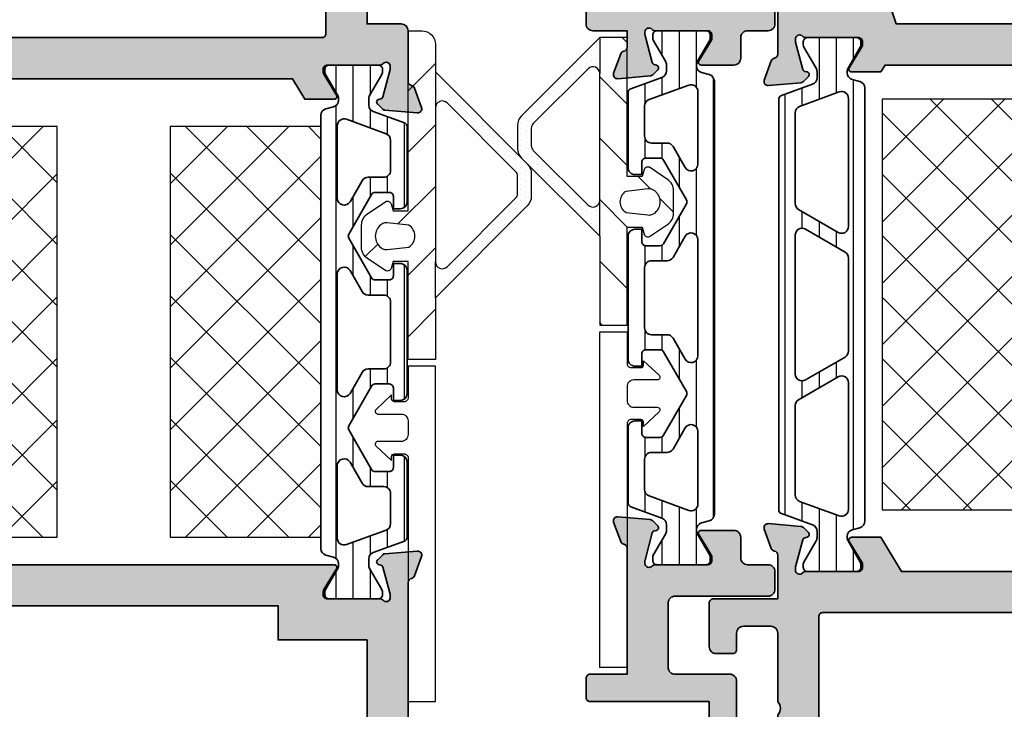
# Model space of a CAD drawing. Units: millimetres. Extents: x 0 to 1933, y 0 to 891.
# Drawn here: x 806 to 878, y 178 to 229 of the extents above; entities that cross this region are included whole.
import ezdxf

# ---------------------------------------------------------------- set-up
doc = ezdxf.new("R2010")
doc.units = ezdxf.units.MM
doc.header["$LTSCALE"] = 0.073313
doc.header["$MEASUREMENT"] = 0
doc.layers.get('0').update_dxf_attribs({"color": 255})
for name, color, linetype, lineweight in [('E-DIES', 255, 'Continuous', 35), ('E-GASKET', 42, 'Continuous', 30), ('E-ISOLATOR', 41, 'Continuous', 30), ('E-PL', 6, 'Continuous', 35)]:
    doc.layers.add(name, color=color, linetype=linetype, lineweight=lineweight)
for name, color, linetype in [('E-Shading', 252, 'Continuous'), ('HATCH', 253, 'Continuous'), ('PVC', 4, 'Continuous')]:
    doc.layers.add(name, color=color, linetype=linetype)
pattern_1 = [(135, (-1455.5806, 622.2976), (-2.245064, -2.245064), []), (225, (-1455.5806, 622.2976), (2.245064, -2.245064), [])]

# ---------------------------------------------------------------- blocks, each defined once
blk = doc.blocks.new('OW vent in')
at = {"layer": 'E-Shading'}
h = blk.add_hatch(color=256, dxfattribs=at)
h.paths.add_polyline_path([(-39, -56.953, 0.213422), (-38.9, -57.176, -0.6885), (-39.1, -57.7), (-39.261, -57.7, -0.065543), (-39.338, -57.69), (-41.32, -57.159, -0.267949), (-41.462, -57.017), (-41.507, -56.848, 0.57735), (-41.841, -56.759), (-42.205, -57.122, 0.176327), (-42.292, -57.308), (-42.499, -59.674, 0.548619), (-42.097, -59.982), (-40.687, -59.468, 0.263725), (-40.495, -59.243, -0.360518), (-40.199, -59), (-36.5, -59, 0.414213), (-36, -58.5), (-36, -56), (-24, -56, -0.403473), (-23, -56), (-11, -56), (-11, -58.7, 0.414214), (-10.7, -59), (-9.8, -59, 0.414213), (-9.5, -58.7), (-9.5, -48.5, -0.414214), (-9, -48), (-0.3, -48, 0.414214), (0, -47.7), (0, -0.3, 0.414214), (-0.3, 0), (-3.5, 0, 0.414214), (-4, -0.5), (-4, -1.7, 0.414214), (-3.7, -2), (-2.5, -2, -0.414214), (-2, -2.5), (-2, -4.5, -0.414214), (-2.5, -5), (-10.5, -5, -0.4), (-11.5, -5), (-19.5, -5, -0.414214), (-20, -4.5), (-20, -2.5, -0.414214), (-19.5, -2), (-18.3, -2, 0.414214), (-18, -1.7), (-18, -0.5, 0.414214), (-18.5, 0), (-23, 0, 0.414214), (-23.5, -0.5), (-23.5, -1.7, 0.414214), (-23.2, -2), (-22.5, -2, -0.414214), (-22, -2.5), (-22, -4.5, -0.414214), (-22.5, -5), (-40.2, -5, -0.359508), (-40.495, -4.757, 0.263725), (-40.687, -4.532), (-42.097, -4.018, 0.548619), (-42.499, -4.326), (-42.292, -6.692, 0.176327), (-42.205, -6.878), (-41.841, -7.241, 0.57735), (-41.507, -7.152), (-41.462, -6.983, -0.267949), (-41.32, -6.841), (-39.338, -6.31, -0.065543), (-39.261, -6.3), (-39.1, -6.3, -0.6885), (-38.9, -6.824, 0.213422), (-39, -7.047), (-39, -10.9, -0.414214), (-39.3, -11.2), (-39.521, -11.2, -0.137852), (-39.677, -11.156), (-41.196, -10.229, 0.585498), (-41.5, -10.4), (-41.5, -12.544), (-40, -13.444), (-40, -50.556), (-41.5, -51.456), (-41.5, -53.6, 0.585498), (-41.196, -53.771), (-39.677, -52.844, -0.137852), (-39.521, -52.8), (-39.3, -52.8, -0.414214), (-39, -53.1)])
h.paths.add_polyline_path([(-6.5, -34.5), (-6.5, -36.5, 0.414214), (-6, -37), (-3, -37), (-3, -44.7, -0.414214), (-3.3, -45), (-12.2, -45, 0.414214), (-12.5, -45.3), (-12.5, -52.7, -0.414214), (-12.8, -53), (-36.7, -53, -0.414214), (-37, -52.7), (-37, -8.3, -0.414214), (-36.7, -8), (-3.3, -8, -0.414214), (-3, -8.3), (-3, -17), (-6, -17, 0.414214), (-6.5, -17.5), (-6.5, -19.5, 0.414214), (-6, -20), (-3, -20), (-3, -34), (-6, -34, 0.414214)], flags=16)
at = {"layer": 'E-DIES'}
for points in [[(-38.9, -57.176, -0.213422), (-39, -56.953), (-39, -53.1, 0.414214), (-39.3, -52.8), (-39.521, -52.8, 0.137852), (-39.677, -52.844), (-41.196, -53.771, -0.585498), (-41.5, -53.6), (-41.5, -51.456), (-40, -50.556), (-40, -13.444), (-41.5, -12.544), (-41.5, -10.4, -0.585498), (-41.196, -10.229), (-39.677, -11.156, 0.137852), (-39.521, -11.2), (-39.3, -11.2, 0.414214), (-39, -10.9), (-39, -7.047, -0.213422), (-38.9, -6.824, 0.6885), (-39.1, -6.3), (-39.261, -6.3, 0.065543), (-39.338, -6.31), (-41.32, -6.841, 0.267949), (-41.462, -6.983), (-41.507, -7.152, -0.57735), (-41.841, -7.241), (-42.205, -6.878, -0.176327), (-42.292, -6.692), (-42.499, -4.326, -0.548619), (-42.097, -4.018), (-40.687, -4.532, -0.263725), (-40.495, -4.757, 0.359508), (-40.2, -5), (-22.5, -5, 0.414214), (-22, -4.5), (-22, -2.5, 0.414214), (-22.5, -2), (-23.2, -2, -0.414214), (-23.5, -1.7), (-23.5, -0.5, -0.414214), (-23, 0), (-18.5, 0, -0.414214), (-18, -0.5), (-18, -1.7, -0.414214), (-18.3, -2), (-19.5, -2, 0.414214), (-20, -2.5), (-20, -4.5, 0.414214), (-19.5, -5), (-11.5, -5, 0.4), (-10.5, -5), (-2.5, -5, 0.414214), (-2, -4.5), (-2, -2.5, 0.414214), (-2.5, -2), (-3.7, -2, -0.414214), (-4, -1.7), (-4, -0.5, -0.414214), (-3.5, 0), (-0.3, 0, -0.414214), (0, -0.3), (0, -47.7, -0.414214), (-0.3, -48), (-9, -48, 0.414214), (-9.5, -48.5), (-9.5, -58.7, -0.414213), (-9.8, -59), (-10.7, -59, -0.414214), (-11, -58.7), (-11, -56), (-23, -56, 0.403473), (-24, -56), (-36, -56), (-36, -58.5, -0.414213), (-36.5, -59), (-40.199, -59, 0.360518), (-40.495, -59.243, -0.263725), (-40.687, -59.468), (-42.097, -59.982, -0.548619), (-42.499, -59.674), (-42.292, -57.308, -0.176327), (-42.205, -57.122), (-41.841, -56.759, -0.57735), (-41.507, -56.848), (-41.462, -57.017, 0.267949), (-41.32, -57.159), (-39.338, -57.69, 0.065543), (-39.261, -57.7), (-39.1, -57.7, 0.6885)], [(-6.5, -36.5), (-6.5, -34.5, -0.414214), (-6, -34), (-3, -34), (-3, -20), (-6, -20, -0.414214), (-6.5, -19.5), (-6.5, -17.5, -0.414214), (-6, -17), (-3, -17), (-3, -8.3, 0.414214), (-3.3, -8), (-36.7, -8, 0.414214), (-37, -8.3), (-37, -52.7, 0.414214), (-36.7, -53), (-12.8, -53, 0.414214), (-12.5, -52.7), (-12.5, -45.3, -0.414214), (-12.2, -45), (-3.3, -45, 0.414214), (-3, -44.7), (-3, -37), (-6, -37, -0.414214)]]:
    blk.add_lwpolyline(points, format="xyb", close=True, dxfattribs=at)
blk = doc.blocks.new('OW V out')
at = {"layer": 'E-Shading'}
h = blk.add_hatch(color=256, dxfattribs=at)
h.paths.add_polyline_path([(19.5, 65.6, 0.585498), (19.196, 65.771), (17.677, 64.844, -0.137852), (17.521, 64.8), (17.3, 64.8, -0.414214), (17, 65.1), (17, 68.953, 0.213422), (16.9, 69.176, -0.6885), (17.1, 69.7), (17.261, 69.7, -0.065543), (17.338, 69.69), (19.32, 69.159, -0.267949), (19.462, 69.017), (19.507, 68.848, 0.57735), (19.841, 68.759), (20.205, 69.122, 0.176327), (20.292, 69.308), (20.499, 71.674, 0.548619), (20.097, 71.982), (18.687, 71.468, 0.263725), (18.495, 71.243, -0.359508), (18.2, 71), (14.5, 71, 0.414214), (14, 70.5), (14, 68.5, -0.414214), (13.5, 68), (3.931, 68, -0.393479), (2.934, 68.929), (2.5, 75), (2.5, 88.5, -0.414214), (3, 89), (4, 89), (4, 88, 0.414214), (4.3, 87.7), (4.5, 87.7, 0.414214), (5, 88.2), (5, 91.2, 0.414214), (4.5, 91.7), (4.3, 91.7, 0.414214), (4, 91.4), (4, 90.5), (1.8, 90.5, -0.414214), (1.3, 91), (1.3, 96, -0.414214), (1.8, 96.5), (4, 96.5), (4, 95.6, 0.414214), (4.3, 95.3), (4.5, 95.3, 0.414214), (5, 95.8), (5, 97.7, 0.414214), (4.7, 98), (0.3, 98, 0.414214), (0, 97.7), (0, 0.3, 0.414214), (0.3, 0), (4.7, 0, 0.414214), (5, 0.3), (5, 2.2, 0.414214), (4.5, 2.7), (4.3, 2.7, 0.414214), (4, 2.4), (4, 1.5), (1.8, 1.5, -0.414214), (1.3, 2), (1.3, 7, -0.414214), (1.8, 7.5), (4, 7.5), (4, 6.6, 0.414214), (4.3, 6.3), (4.5, 6.3, 0.414214), (5, 6.8), (5, 9.8, 0.414214), (4.5, 10.3), (4.3, 10.3, 0.414214), (4, 10), (4, 9), (3, 9, -0.414214), (2.5, 9.5), (2.5, 16.5, -0.414214), (3, 17), (18.2, 17, -0.359508), (18.495, 16.757, 0.263725), (18.687, 16.532), (20.097, 16.018, 0.548619), (20.499, 16.326), (20.292, 18.692, 0.176327), (20.205, 18.878), (19.841, 19.241, 0.57735), (19.507, 19.152), (19.462, 18.983, -0.267949), (19.32, 18.841), (17.338, 18.31, -0.065543), (17.261, 18.3), (17.1, 18.3, -0.6885), (16.9, 18.824, 0.213422), (17, 19.047), (17, 22.9, -0.414214), (17.3, 23.2), (17.521, 23.2, -0.137852), (17.677, 23.156), (19.196, 22.229, 0.585498), (19.5, 22.4)])
h.paths.add_polyline_path([(5, 61.5), (5, 65), (14, 65), (14, 61.5), (16.5, 61.5), (16.5, 26.5), (14, 26.5), (14, 24.5), (14, 20), (5, 20), (5, 20.5, 0.414214), (4.5, 21), (3, 21), (3, 61.5)], flags=16)
at = {"layer": 'E-DIES'}
blk.add_lwpolyline([(3, 17), (18.2, 17, -0.359508), (18.495, 16.757, 0.263725), (18.687, 16.532), (20.097, 16.018, 0.548619), (20.499, 16.326), (20.292, 18.692, 0.176327), (20.205, 18.878), (19.841, 19.241, 0.57735), (19.507, 19.152), (19.462, 18.983, -0.267949), (19.32, 18.841), (17.338, 18.31, -0.065543), (17.261, 18.3), (17.1, 18.3, -0.6885), (16.9, 18.824, 0.213422), (17, 19.047), (17, 22.9, -0.414214), (17.3, 23.2), (17.521, 23.2, -0.137852), (17.677, 23.156), (19.196, 22.229, 0.585498), (19.5, 22.4), (19.5, 65.6, 0.585498)], format="xyb", dxfattribs=at)
blk.add_lwpolyline([(5, 61.5), (5, 65), (14, 65), (14, 61.5), (16.5, 61.5), (16.5, 26.5), (14, 26.5), (14, 24.5), (14, 20), (5, 20), (5, 20.5, 0.414214), (4.5, 21), (3, 21), (3, 61.5)], format="xyb", close=True, dxfattribs=at)
blk = doc.blocks.new('poly-amid material-03')
at = {"layer": 'HATCH'}
h = blk.add_hatch(dxfattribs=at)
h.set_pattern_fill('ANSI31', color=256, scale=10, angle=315)
h.set_pattern_definition([(0, (-5041.9087, -1159.3358), (3e-16, 1.25), [])])
h.paths.add_polyline_path([(36.77, -1.167), (38.316, -2.06, 0.131652), (38.466, -2.1), (38.7, -2.1, 0.414214), (39, -1.8), (39, 1.8, 0.414214), (38.7, 2.1), (38.466, 2.1, 0.131652), (38.316, 2.06), (36.77, 1.167, -0.131652), (36.52, 1.1), (36.432, 1.1, -0.339454), (35.949, 1.471), (35.799, 2.029, 0.339454), (35.316, 2.4), (3.684, 2.4, 0.339454), (3.201, 2.029), (3.051, 1.471, -0.339454), (2.568, 1.1), (2.48, 1.1, -0.131652), (2.23, 1.167), (0.684, 2.06, 0.131652), (0.534, 2.1), (0.3, 2.1, 0.414214), (0, 1.8), (0, -1.8, 0.414214), (0.3, -2.1), (0.534, -2.1, 0.131652), (0.684, -2.06), (2.23, -1.167, -0.131652), (2.48, -1.1), (2.931, -1.1, -0.315299), (3.401, -1.429), (4.228, -3.703, 0.315299), (4.51, -3.9), (10, -3.9, 0.414214), (10.5, -3.4), (10.5, -2.9), (9.6, -2.9, -0.414214), (9.3, -2.6), (9.3, -1.573, -0.267949), (9.45, -1.313), (12.35, 0.361, -0.267949), (12.65, 0.361), (15.55, -1.313, -0.267949), (15.7, -1.573), (15.7, -2.6, -0.414214), (15.4, -2.9), (14.5, -2.9), (14.5, -3.4, 0.414214), (15, -3.9), (24, -3.9, 0.414214), (24.5, -3.4), (24.5, -2.9), (23.6, -2.9, -0.414214), (23.3, -2.6), (23.3, -1.573, -0.267949), (23.45, -1.313), (26.35, 0.361, -0.267949), (26.65, 0.361), (29.55, -1.313, -0.267949), (29.7, -1.573), (29.7, -2.6, -0.414214), (29.4, -2.9), (28.5, -2.9), (28.5, -3.4, 0.414214), (29, -3.9), (34.49, -3.9, 0.315299), (34.772, -3.703), (35.599, -1.429, -0.315299), (36.069, -1.1), (36.52, -1.1, -0.131652)])
h.paths.add_polyline_path([(9.737, 1.2, -0.767327), (9.987, 0.267), (8.45, -0.621, 0.267949), (8.2, -1.054), (8.2, -2.2, -0.414214), (7.7, -2.7), (5.49, -2.7, -0.315299), (5.021, -2.371), (3.965, 0.529, -0.520567), (4.435, 1.2)], flags=16)
h.paths.add_polyline_path([(15.013, 0.267, -0.767327), (15.263, 1.2), (23.737, 1.2, -0.767327), (23.987, 0.267), (22.45, -0.621, 0.267949), (22.2, -1.054), (22.2, -2.2, -0.414214), (21.7, -2.7), (17.3, -2.7, -0.414214), (16.8, -2.2), (16.8, -1.054, 0.267949), (16.55, -0.621)], flags=16)
h.paths.add_polyline_path([(29.013, 0.267, -0.767327), (29.263, 1.2), (34.565, 1.2, -0.520567), (35.035, 0.529), (33.979, -2.371, -0.315299), (33.51, -2.7), (31.3, -2.7, -0.414214), (30.8, -2.2), (30.8, -1.054, 0.267949), (30.55, -0.621)], flags=16)
at = {"layer": 'E-PL'}
for points in [[(36.77, -1.167), (38.316, -2.06, 0.131652), (38.466, -2.1), (38.7, -2.1, 0.414214), (39, -1.8), (39, 1.8, 0.414214), (38.7, 2.1), (38.466, 2.1, 0.131652), (38.316, 2.06), (36.77, 1.167, -0.131652), (36.52, 1.1), (36.432, 1.1, -0.339454), (35.949, 1.471), (35.799, 2.029, 0.339454), (35.316, 2.4), (3.684, 2.4, 0.339454), (3.201, 2.029), (3.051, 1.471, -0.339454), (2.568, 1.1), (2.48, 1.1, -0.131652), (2.23, 1.167), (0.684, 2.06, 0.131652), (0.534, 2.1), (0.3, 2.1, 0.414214), (0, 1.8), (0, -1.8, 0.414214), (0.3, -2.1), (0.534, -2.1, 0.131652), (0.684, -2.06), (2.23, -1.167, -0.131652), (2.48, -1.1), (2.931, -1.1, -0.315299), (3.401, -1.429), (4.228, -3.703, 0.315299), (4.51, -3.9), (10, -3.9, 0.414214), (10.5, -3.4), (10.5, -2.9), (9.6, -2.9, -0.414214), (9.3, -2.6), (9.3, -1.573, -0.267949), (9.45, -1.313), (12.35, 0.361, -0.267949), (12.65, 0.361), (15.55, -1.313, -0.267949), (15.7, -1.573), (15.7, -2.6, -0.414214), (15.4, -2.9), (14.5, -2.9), (14.5, -3.4, 0.414214), (15, -3.9), (24, -3.9, 0.414214), (24.5, -3.4), (24.5, -2.9), (23.6, -2.9, -0.414214), (23.3, -2.6), (23.3, -1.573, -0.267949), (23.45, -1.313), (26.35, 0.361, -0.267949), (26.65, 0.361), (29.55, -1.313, -0.267949), (29.7, -1.573), (29.7, -2.6, -0.414214), (29.4, -2.9), (28.5, -2.9), (28.5, -3.4, 0.414214), (29, -3.9), (34.49, -3.9, 0.315299), (34.772, -3.703), (35.599, -1.429, -0.315299), (36.069, -1.1), (36.52, -1.1, -0.131652)], [(9.987, 0.267, 0.767327), (9.737, 1.2), (4.435, 1.2, 0.520567), (3.965, 0.529), (5.021, -2.371, 0.315299), (5.49, -2.7), (7.7, -2.7, 0.414214), (8.2, -2.2), (8.2, -1.054, -0.267949), (8.45, -0.621)], [(15.013, 0.267, -0.767327), (15.263, 1.2), (23.737, 1.2, -0.767327), (23.987, 0.267), (22.45, -0.621, 0.267949), (22.2, -1.054), (22.2, -2.2, -0.414214), (21.7, -2.7), (17.3, -2.7, -0.414214), (16.8, -2.2), (16.8, -1.054, 0.267949), (16.55, -0.621)], [(29.013, 0.267, -0.767327), (29.263, 1.2), (34.565, 1.2, -0.520567), (35.035, 0.529), (33.979, -2.371, -0.315299), (33.51, -2.7), (31.3, -2.7, -0.414214), (30.8, -2.2), (30.8, -1.054, 0.267949), (30.55, -0.621)]]:
    blk.add_lwpolyline(points, format="xyb", close=True, dxfattribs=at)
blk = doc.blocks.new('mg ow v')
at = {"layer": 'E-GASKET'}
h = blk.add_hatch(dxfattribs=at)
h.set_pattern_fill('DOTS', color=256, scale=0.25)
h.set_pattern_definition([(0, (-5890.7293, 2196.54194), (0.1984375, 0.396875), [0, -0.396875])])
h.paths.add_polyline_path([(-12.233, 7.854, -0.198912), (-11.879, 8), (-10.622, 8, -0.198912), (-10.268, 7.854), (-5.268, 2.854, -0.668179), (-5.622, 2), (-3, 2), (-9.707, 8.707, 0.198912), (-10.415, 9), (-12.086, 9, 0.198912), (-12.793, 8.707), (-19.5, 2), (-16.879, 2, -0.668179), (-17.233, 2.854)])
h = blk.add_hatch(dxfattribs=at)
h.set_pattern_fill('ANSI31', color=256)
h.set_pattern_definition([(45, (-5890.7293, 2196.542), (-2.245064, 2.245064), [])])
h.paths.add_polyline_path([(0, 0), (0, 1, 0.414214), (-1, 2), (-3, 2), (-5.622, 2), (-16.879, 2), (-19.5, 2), (-24, 2), (-24, 0), (-16.85, 0), (-16.85, -1.098), (-17.365, -1.236, 0.414233), (-17.527, -1.628), (-16.641, -2.955, 0.250412), (-15.809, -3.399), (-14.191, -3.399, 0.250412), (-13.36, -2.955), (-12.473, -1.628, 0.414233), (-12.635, -1.236), (-13.15, -1.098), (-13.15, 0)])
h.paths.add_polyline_path([(-14.023, -1.519, -0.174016), (-14.083, -1.852), (-14.163, -1.99, -0.483515), (-15.838, -1.99), (-15.918, -1.852, -0.174015), (-15.978, -1.519), (-15.797, 0.06, -0.5511), (-14.203, 0.061)], flags=16)
for p, q in [((-19.5, 2), (-16.879, 2)), ((-3, 2), (-5.622, 2))]:
    blk.add_line(p, q, dxfattribs=at)
for points in [[(-10.415, 9), (-12.086, 9, 0.198912), (-12.793, 8.707), (-19.5, 2), (-24, 2), (-24, 0), (-16.85, 0), (-16.85, -1.098), (-17.365, -1.236, 0.414233), (-17.527, -1.628), (-16.641, -2.955, 0.250412), (-15.809, -3.399), (-14.191, -3.399, 0.250412), (-13.36, -2.955), (-12.473, -1.628, 0.414233), (-12.635, -1.236), (-13.15, -1.098), (-13.15, 0), (0, 0), (0, 1, 0.414214), (-1, 2), (-3, 2), (-9.707, 8.707, 0.198912)], [(-10.268, 7.854), (-5.268, 2.854, -0.668179), (-5.622, 2), (-16.879, 2, -0.668179), (-17.233, 2.854), (-12.233, 7.854, -0.198912), (-11.879, 8), (-10.622, 8, -0.198912)], [(-14.163, -1.99, -0.483515), (-15.838, -1.99), (-15.918, -1.852, -0.174015), (-15.978, -1.519), (-15.797, 0.06, -0.5511), (-14.203, 0.061), (-14.023, -1.519, -0.174016), (-14.083, -1.852)]]:
    blk.add_lwpolyline(points, format="xyb", close=True, dxfattribs=at)
blk = doc.blocks.new('PTCC EDS95 DOOR FRAME OW WS  44 glass')
at = {"layer": 'E-ISOLATOR'}
h = blk.add_hatch(dxfattribs=at)
h.set_pattern_fill('ANSI37', color=256, angle=90)
h.set_pattern_definition(pattern_1)
h.paths.add_polyline_path([(21.5, -23.374), (21.5, -34.374), (51.5, -34.374), (51.5, -23.374)])
h = blk.add_hatch(dxfattribs=at)
h.set_pattern_fill('ANSI37', color=256, angle=90)
h.set_pattern_definition(pattern_1)
h.paths.add_polyline_path([(21.5, -42.626), (21.5, -64.626), (51.5, -64.626), (51.5, -42.626)])
for points in [[(21.5, -34.374), (21.5, -23.374), (51.5, -23.374), (51.5, -34.374)], [(21.5, -64.626), (21.5, -42.626), (51.5, -42.626), (51.5, -64.626)]]:
    blk.add_lwpolyline(points, close=True, dxfattribs=at)
at = {"layer": 'PVC'}
blk.add_lwpolyline([(34.001, -15), (34.001, -17), (31.7, -17, 0.414214), (31.4, -17.3), (31.4, -18, 0.414214), (31.6, -18.2), (31.9, -18.2), (30.844, -19.339, -0.674568), (30.5, -19.2), (30.5, -17.5, 0.414214), (30, -17), (29, -17, 0.414214), (28.5, -17.5), (28.5, -19.2, -0.674568), (28.156, -19.339), (27.1, -18.2), (27.4, -18.2, 0.414214), (27.6, -18), (27.6, -17.3, 0.414214), (27.3, -17), (9.5, -17), (9.5, -15), (34.001, -15)], format="xyb", dxfattribs=at)
at = {"layer": 'E-DIES', "xscale": -1, "rotation": 180}
for name, p in [('OW V out', (0, 0)), ('OW vent in', (95, -76))]:
    blk.add_blockref(name, p, dxfattribs=at)
at = {"layer": 'E-GASKET'}
blk.add_blockref('mg ow v', (58.5, -17), dxfattribs=at)
at = {"layer": 'E-Shading', "rotation": 180}
blk.add_blockref('poly-amid material-03', (56, -20.974), dxfattribs=at)
blk = doc.blocks.new('frame in')
at = {"layer": 'E-Shading'}
h = blk.add_hatch(color=256, dxfattribs=at)
h.paths.add_polyline_path([(-39.5, 35.6), (-39.5, 33.456), (-39, 33.156), (-39, 12.844), (-39.5, 12.544), (-39.5, 10.4, 0.585498), (-39.196, 10.229), (-37.677, 11.156, -0.137852), (-37.521, 11.2), (-37.3, 11.2, -0.414214), (-37, 10.9), (-37, 7.047, 0.213422), (-36.9, 6.824, -0.688507), (-37.1, 6.3), (-37.261, 6.3, -0.065543), (-37.338, 6.31), (-39.32, 6.841, -0.267949), (-39.462, 6.983), (-39.507, 7.152, 0.57735), (-39.841, 7.241), (-40.205, 6.878, 0.176327), (-40.292, 6.692), (-40.499, 4.326, 0.548619), (-40.097, 4.018), (-38.687, 4.532, 0.263725), (-38.495, 4.757, -0.359508), (-38.2, 5), (-22.5, 5, -0.414214), (-22, 4.5), (-22, 2.5, -0.414214), (-22.5, 2), (-23.2, 2, 0.414214), (-23.5, 1.7), (-23.5, 0.5, 0.414214), (-23, 0), (-18.5, 0, 0.414214), (-18, 0.5), (-18, 1.7, 0.414214), (-18.3, 2), (-19.5, 2, -0.414214), (-20, 2.5), (-20, 4.5, -0.414214), (-19.5, 5), (-11.5, 5, -0.4), (-10.5, 5), (-2.5, 5, -0.414214), (-2, 4.5), (-2, 2.5, -0.414214), (-2.5, 2), (-3.7, 2, 0.414214), (-4, 1.7), (-4, 0.5, 0.414214), (-3.5, 0), (-0.3, 0, 0.414214), (0, 0.3), (0, 45.7, 0.414214), (-0.3, 46), (-3.5, 46, 0.414214), (-4, 45.5), (-4, 44.3, 0.414214), (-3.7, 44), (-2.5, 44, -0.414214), (-2, 43.5), (-2, 41.5, -0.414214), (-2.5, 41), (-10.5, 41, -0.4), (-11.5, 41), (-19.5, 41, -0.414214), (-20, 41.5), (-20, 43.5, -0.414214), (-19.5, 44), (-18.3, 44, 0.414214), (-18, 44.3), (-18, 45.5, 0.414214), (-18.5, 46), (-23, 46, 0.414214), (-23.5, 45.5), (-23.5, 44.3, 0.414214), (-23.2, 44), (-22.5, 44, -0.414214), (-22, 43.5), (-22, 41.5, -0.414214), (-22.5, 41), (-38.2, 41, -0.359508), (-38.495, 41.243, 0.263725), (-38.687, 41.468), (-40.097, 41.982, 0.548619), (-40.499, 41.674), (-40.292, 39.308, 0.176327), (-40.205, 39.122), (-39.841, 38.759, 0.57735), (-39.507, 38.848), (-39.462, 39.017, -0.267949), (-39.32, 39.159), (-37.338, 39.69, -0.065543), (-37.261, 39.7), (-37.1, 39.7, -0.688507), (-36.9, 39.176, 0.213422), (-37, 38.953), (-37, 35.1, -0.414214), (-37.3, 34.8), (-37.521, 34.8, -0.137852), (-37.677, 34.844), (-39.196, 35.771, 0.585498)])
h.paths.add_polyline_path([(-34, 13), (-36, 13.666), (-36, 32.333), (-34, 33), (-34, 37.7, -0.414214), (-33.7, 38), (-3.3, 38, -0.414214), (-3, 37.7), (-3, 8.3, -0.414214), (-3.3, 8), (-33.7, 8, -0.414214), (-34, 8.3)], flags=16)
at = {"layer": 'E-DIES'}
for points in [[(-39.5, 33.456), (-39.5, 35.6, -0.585498), (-39.196, 35.771), (-37.677, 34.844, 0.137852), (-37.521, 34.8), (-37.3, 34.8, 0.414214), (-37, 35.1), (-37, 38.953, -0.213422), (-36.9, 39.176, 0.688507), (-37.1, 39.7), (-37.261, 39.7, 0.065543), (-37.338, 39.69), (-39.32, 39.159, 0.267949), (-39.462, 39.017), (-39.507, 38.848, -0.57735), (-39.841, 38.759), (-40.205, 39.122, -0.176327), (-40.292, 39.308), (-40.499, 41.674, -0.548619), (-40.097, 41.982), (-38.687, 41.468, -0.263725), (-38.495, 41.243, 0.359508), (-38.2, 41), (-22.5, 41, 0.414214), (-22, 41.5), (-22, 43.5, 0.414214), (-22.5, 44), (-23.2, 44, -0.414214), (-23.5, 44.3), (-23.5, 45.5, -0.414214), (-23, 46), (-18.5, 46, -0.414214), (-18, 45.5), (-18, 44.3, -0.414214), (-18.3, 44), (-19.5, 44, 0.414214), (-20, 43.5), (-20, 41.5, 0.414214), (-19.5, 41), (-11.5, 41, 0.4), (-10.5, 41), (-2.5, 41, 0.414214), (-2, 41.5), (-2, 43.5, 0.414214), (-2.5, 44), (-3.7, 44, -0.414214), (-4, 44.3), (-4, 45.5, -0.414214), (-3.5, 46), (-0.3, 46, -0.414214), (0, 45.7), (0, 0.3, -0.414214), (-0.3, 0), (-3.5, 0, -0.414214), (-4, 0.5), (-4, 1.7, -0.414214), (-3.7, 2), (-2.5, 2, 0.414214), (-2, 2.5), (-2, 4.5, 0.414214), (-2.5, 5), (-10.5, 5, 0.4), (-11.5, 5), (-19.5, 5, 0.414214), (-20, 4.5), (-20, 2.5, 0.414214), (-19.5, 2), (-18.3, 2, -0.414214), (-18, 1.7), (-18, 0.5, -0.414214), (-18.5, 0), (-23, 0, -0.414214), (-23.5, 0.5), (-23.5, 1.7, -0.414214), (-23.2, 2), (-22.5, 2, 0.414214), (-22, 2.5), (-22, 4.5, 0.414214), (-22.5, 5), (-38.2, 5, 0.359508), (-38.495, 4.757, -0.263725), (-38.687, 4.532), (-40.097, 4.018, -0.548619), (-40.499, 4.326), (-40.292, 6.692, -0.176327), (-40.205, 6.878), (-39.841, 7.241, -0.57735), (-39.507, 7.152), (-39.462, 6.983, 0.267949), (-39.32, 6.841), (-37.338, 6.31, 0.065543), (-37.261, 6.3), (-37.1, 6.3, 0.688507), (-36.9, 6.824, -0.213422), (-37, 7.047), (-37, 10.9, 0.414214), (-37.3, 11.2), (-37.521, 11.2, 0.137852), (-37.677, 11.156), (-39.196, 10.229, -0.585498), (-39.5, 10.4), (-39.5, 12.544), (-39, 12.844), (-39, 33.156), (-39.5, 33.456)], [(-36, 13.666), (-34, 13), (-34, 8.3, 0.414214), (-33.7, 8), (-3.3, 8, 0.414214), (-3, 8.3), (-3, 37.7, 0.414214), (-3.3, 38), (-33.7, 38, 0.414214), (-34, 37.7), (-34, 33), (-36, 32.333)]]:
    blk.add_lwpolyline(points, format="xyb", close=True, dxfattribs=at)
blk = doc.blocks.new('OW attach in')
at = {"layer": 'E-Shading'}
h = blk.add_hatch(color=256, dxfattribs=at)
h.paths.add_polyline_path([(-36.499, -3), (-36.499, -4.5, 0.414214), (-35.999, -5), (-34.5, -5, 0.414214), (-34, -4.5), (-34, -0.498, -0.414332), (-33.5, 0.002), (-6.6, -0.009), (-6.6, -2.209), (-7.358, -4.332, 0.518649), (-6.887, -5), (-5.452, -5, 0.31696), (-4.981, -4.668), (-4.1, -2.2), (-4.1, 0), (-0.3, 0, 0.414214), (0, 0.3), (0, 27.5, 0.414214), (-0.3, 27.8), (-4.7, 27.8, 0.414214), (-5, 27.5), (-5, 25.6, 0.414214), (-4.5, 25.1), (-4.3, 25.1, 0.414214), (-4, 25.4), (-4, 26.3), (-2.3, 26.3, -0.414214), (-1.8, 25.8), (-1.8, 20.8, -0.414214), (-2.3, 20.3), (-4, 20.3), (-4, 21.2, 0.414214), (-4.3, 21.5), (-4.5, 21.5, 0.414214), (-5, 21), (-5, 17.8, 0.414214), (-4.5, 17.3), (-4.3, 17.3, 0.414214), (-4, 17.6), (-4, 18.8), (-3, 18.8, -0.414214), (-2.5, 18.3), (-2.5, 9.3, -0.414214), (-3, 8.8), (-10.51, 8.8, -0.408248), (-11.49, 8.8), (-23.01, 8.8, -0.408248), (-23.99, 8.8), (-35.999, 8.8, 0.414214), (-36.499, 8.3), (-36.499, 5.8), (-37.7, 5.8, -0.359508), (-37.995, 6.043, 0.263725), (-38.187, 6.268), (-39.597, 6.782, 0.548619), (-39.999, 6.474), (-39.792, 4.108, 0.176327), (-39.705, 3.922), (-39.341, 3.559, 0.57735), (-39.007, 3.648), (-38.962, 3.817, -0.267949), (-38.82, 3.959), (-36.838, 4.49, -0.065543), (-36.761, 4.5), (-36.6, 4.5, -0.6885), (-36.4, 3.976, 0.213422), (-36.5, 3.753), (-36.5, -0.1, -0.414214), (-36.8, -0.4), (-37.021, -0.4, -0.137852), (-37.177, -0.356), (-38.696, 0.571, 0.585498), (-39, 0.4), (-39, -2, 0.414214), (-38.5, -2.5), (-36.999, -2.5, -0.414214)])
h.paths.add_polyline_path([(-34, 2.3), (-34, 6.5, -0.414214), (-33.7, 6.8), (-3.3, 6.8, -0.414214), (-3, 6.5), (-3, 2.3, -0.414214), (-3.3, 2), (-10.51, 2, -0.408248), (-11.49, 2), (-33.7, 2, -0.414214)], flags=16)
at = {"layer": 'E-DIES'}
blk.add_lwpolyline([(-36.499, -3), (-36.499, -4.5, 0.414214), (-35.999, -5), (-34.5, -5, 0.414214), (-34, -4.5), (-34, -0.498, -0.414332), (-33.5, 0.002), (-6.6, -0.009), (-6.6, -2.209), (-7.358, -4.332, 0.518649), (-6.887, -5), (-5.452, -5, 0.31696), (-4.981, -4.668), (-4.1, -2.2), (-4.1, 0), (-0.3, 0, 0.414214), (0, 0.3), (0, 27.5, 0.414214), (-0.3, 27.8), (-4.7, 27.8, 0.414214), (-5, 27.5), (-5, 25.6, 0.414214), (-4.5, 25.1), (-4.3, 25.1, 0.414214), (-4, 25.4), (-4, 26.3), (-2.3, 26.3, -0.414214), (-1.8, 25.8), (-1.8, 20.8, -0.414214), (-2.3, 20.3), (-4, 20.3), (-4, 21.2, 0.414214), (-4.3, 21.5), (-4.5, 21.5, 0.414214), (-5, 21), (-5, 17.8, 0.414214), (-4.5, 17.3), (-4.3, 17.3, 0.414214), (-4, 17.6), (-4, 18.8), (-3, 18.8, -0.414214), (-2.5, 18.3), (-2.5, 9.3, -0.414214), (-3, 8.8), (-10.51, 8.8, -0.408248), (-11.49, 8.8), (-23.01, 8.8, -0.408248), (-23.99, 8.8), (-35.999, 8.8, 0.414214), (-36.499, 8.3), (-36.499, 5.8), (-37.7, 5.8, -0.359508), (-37.995, 6.043, 0.263725), (-38.187, 6.268), (-39.597, 6.782, 0.548619), (-39.999, 6.474), (-39.792, 4.108, 0.176327), (-39.705, 3.922), (-39.341, 3.559, 0.57735), (-39.007, 3.648), (-38.962, 3.817, -0.267949), (-38.82, 3.959), (-36.838, 4.49, -0.065543), (-36.761, 4.5), (-36.6, 4.5, -0.6885), (-36.4, 3.976, 0.213422), (-36.5, 3.753), (-36.5, -0.1, -0.414214), (-36.8, -0.4), (-37.021, -0.4, -0.137852), (-37.177, -0.356), (-38.696, 0.571, 0.585498), (-39, 0.4), (-39, -2, 0.414214), (-38.5, -2.5), (-36.999, -2.5, -0.414214), (-36.499, -3, 0.414214)], format="xyb", dxfattribs=at)
blk.add_lwpolyline([(-34, 2.3), (-34, 6.5, -0.414214), (-33.7, 6.8), (-3.3, 6.8, -0.414214), (-3, 6.5), (-3, 2.3, -0.414214), (-3.3, 2), (-10.51, 2, -0.408248), (-11.49, 2), (-33.7, 2, -0.414214)], format="xyb", close=True, dxfattribs=at)
blk = doc.blocks.new('poly-amid material-02')
at = {"layer": 'HATCH'}
h = blk.add_hatch(dxfattribs=at)
h.set_pattern_fill('ANSI31', color=256, scale=10, angle=315)
h.set_pattern_definition([(0, (-5008.869, -1198.3886), (3e-16, 1.25), [])])
h.paths.add_polyline_path([(3.201, -2.029, 0.339454), (3.684, -2.4), (35.316, -2.4, 0.339454), (35.799, -2.029), (35.949, -1.471, -0.339454), (36.432, -1.1), (36.52, -1.1, -0.131652), (36.77, -1.167), (38.316, -2.06, 0.131652), (38.466, -2.1), (38.7, -2.1, 0.414214), (39, -1.8), (39, 1.8, 0.414214), (38.7, 2.1), (38.466, 2.1, 0.131652), (38.316, 2.06), (36.77, 1.167, -0.131652), (36.52, 1.1), (36.069, 1.1, -0.315299), (35.599, 1.429), (34.772, 3.703, 0.315299), (34.49, 3.9), (4.51, 3.9, 0.315299), (4.228, 3.703), (3.401, 1.429, -0.315299), (2.931, 1.1), (2.48, 1.1, -0.131652), (2.23, 1.167), (0.684, 2.06, 0.131652), (0.534, 2.1), (0.3, 2.1, 0.414214), (0, 1.8), (0, -1.8, 0.414214), (0.3, -2.1), (0.534, -2.1, 0.131652), (0.684, -2.06), (2.23, -1.167, -0.131652), (2.48, -1.1), (2.568, -1.1, -0.339454), (3.051, -1.471)])
h.paths.add_polyline_path([(5.127, 2.371, -0.315299), (5.597, 2.7), (12.119, 2.7, -0.267949), (12.552, 2.45), (14.226, -0.45, -0.57735), (13.793, -1.2), (4.541, -1.2, -0.520567), (4.071, -0.529)], flags=16)
h.paths.add_polyline_path([(34.565, -1.2), (25.207, -1.2, -0.57735), (24.774, -0.45), (26.448, 2.45, -0.267949), (26.881, 2.7), (33.51, 2.7, -0.315299), (33.979, 2.371), (35.035, -0.529, -0.520567)], flags=16)
h.paths.add_polyline_path([(15.67, -0.95), (13.995, 1.95, -0.57735), (14.428, 2.7), (24.572, 2.7, -0.57735), (25.005, 1.95), (23.33, -0.95, -0.267949), (22.897, -1.2), (16.103, -1.2, -0.267949)], flags=16)
at = {"layer": 'E-PL'}
for points in [[(3.201, -2.029, 0.339454), (3.684, -2.4), (35.316, -2.4, 0.339454), (35.799, -2.029), (35.949, -1.471, -0.339454), (36.432, -1.1), (36.52, -1.1, -0.131652), (36.77, -1.167), (38.316, -2.06, 0.131652), (38.466, -2.1), (38.7, -2.1, 0.414214), (39, -1.8), (39, 1.8, 0.414214), (38.7, 2.1), (38.466, 2.1, 0.131652), (38.316, 2.06), (36.77, 1.167, -0.131652), (36.52, 1.1), (36.069, 1.1, -0.315299), (35.599, 1.429), (34.772, 3.703, 0.315299), (34.49, 3.9), (4.51, 3.9, 0.315299), (4.228, 3.703), (3.401, 1.429, -0.315299), (2.931, 1.1), (2.48, 1.1, -0.131652), (2.23, 1.167), (0.684, 2.06, 0.131652), (0.534, 2.1), (0.3, 2.1, 0.414214), (0, 1.8), (0, -1.8, 0.414214), (0.3, -2.1), (0.534, -2.1, 0.131652), (0.684, -2.06), (2.23, -1.167, -0.131652), (2.48, -1.1), (2.568, -1.1, -0.339454), (3.051, -1.471)], [(5.127, 2.371, -0.315299), (5.597, 2.7), (12.119, 2.7, -0.267949), (12.552, 2.45), (14.226, -0.45, -0.57735), (13.793, -1.2), (4.541, -1.2, -0.520567), (4.071, -0.529)], [(15.67, -0.95), (13.995, 1.95, -0.57735), (14.428, 2.7), (24.572, 2.7, -0.57735), (25.005, 1.95), (23.33, -0.95, -0.267949), (22.897, -1.2), (16.103, -1.2, -0.267949)], [(34.565, -1.2), (25.207, -1.2, -0.57735), (24.774, -0.45), (26.448, 2.45, -0.267949), (26.881, 2.7), (33.51, 2.7, -0.315299), (33.979, 2.371), (35.035, -0.529, -0.520567)]]:
    blk.add_lwpolyline(points, format="xyb", close=True, dxfattribs=at)
blk = doc.blocks.new('frame out')
at = {"layer": 'E-Shading'}
h = blk.add_hatch(color=256, dxfattribs=at)
h.paths.add_polyline_path([(2.5, 5), (8.51, 5, -0.408248), (9.49, 5), (14.5, 5, -0.414214), (15, 4.5), (15, 2.5, -0.414214), (14.5, 2), (13.3, 2, 0.414214), (13, 1.7), (13, 0.5, 0.414214), (13.5, 0), (16.7, 0, 0.414214), (17, 0.3), (17, 5), (20.2, 5, -0.359508), (20.495, 4.757, 0.263725), (20.687, 4.532), (22.097, 4.018, 0.548619), (22.499, 4.326), (22.292, 6.692, 0.176327), (22.205, 6.878), (21.841, 7.241, 0.57735), (21.507, 7.152), (21.462, 6.983, -0.267949), (21.32, 6.841), (19.338, 6.31, -0.065543), (19.261, 6.3), (19.1, 6.3, -0.688507), (18.9, 6.824, 0.213422), (19, 7.047), (19, 10.9, -0.414214), (19.3, 11.2), (19.521, 11.2, -0.137852), (19.677, 11.156), (21.196, 10.229, 0.585498), (21.5, 10.4), (21.5, 12.544), (19.001, 14.044), (19.001, 31.956), (21.5, 33.456), (21.5, 35.6, 0.585498), (21.196, 35.771), (19.677, 34.844, -0.137852), (19.521, 34.8), (19.3, 34.8, -0.414214), (19, 35.1), (19, 38.953, 0.213422), (18.9, 39.176, -0.688507), (19.1, 39.7), (19.261, 39.7, -0.065543), (19.338, 39.69), (21.32, 39.159, -0.267949), (21.462, 39.017), (21.507, 38.848, 0.57735), (21.841, 38.759), (22.205, 39.122, 0.176327), (22.292, 39.308), (22.499, 41.674, 0.548619), (22.097, 41.982), (20.687, 41.468, 0.263725), (20.495, 41.243, -0.359508), (20.2, 41), (17, 41), (17, 45.7, 0.414214), (16.7, 46), (13.5, 46, 0.414214), (13, 45.5), (13, 44.3, 0.414214), (13.3, 44), (14.5, 44, -0.414214), (15, 43.5), (15, 41.5, -0.414214), (14.5, 41), (9.49, 41, -0.408248), (8.51, 41), (2.5, 41, -0.414214), (2, 41.5), (2, 43.5, -0.414214), (2.5, 44), (3.7, 44, 0.414214), (4, 44.3), (4, 45.5, 0.414214), (3.5, 46), (0.3, 46, 0.414214), (0, 45.7), (0, 0.3, 0.414214), (0.3, 0), (3.5, 0, 0.414214), (4, 0.5), (4, 1.7, 0.414214), (3.7, 2), (2.5, 2, -0.414214), (2, 2.5), (2, 4.5, -0.414214)])
h.paths.add_polyline_path([(15.7, 8), (3.3, 8, -0.414214), (3, 8.3), (3, 37.7, -0.414214), (3.3, 38), (15.7, 38, -0.414214), (16, 37.7), (16, 8.3, -0.414214)], flags=16)
at = {"layer": 'E-DIES'}
for points in [[(8.51, 5), (2.5, 5, 0.414214), (2, 4.5), (2, 2.5, 0.414214), (2.5, 2), (3.7, 2, -0.414214), (4, 1.7), (4, 0.5, -0.414214), (3.5, 0), (0.3, 0, -0.414214), (0, 0.3), (0, 45.7, -0.414214), (0.3, 46), (3.5, 46, -0.414214), (4, 45.5), (4, 44.3, -0.414214), (3.7, 44), (2.5, 44, 0.414214), (2, 43.5), (2, 41.5, 0.414214), (2.5, 41), (8.51, 41, 0.408248), (9.49, 41), (14.5, 41, 0.414214), (15, 41.5), (15, 43.5, 0.414214), (14.5, 44), (13.3, 44, -0.414214), (13, 44.3), (13, 45.5, -0.414214), (13.5, 46), (16.7, 46, -0.414214), (17, 45.7), (17, 41), (20.2, 41, 0.359508), (20.495, 41.243, -0.263725), (20.687, 41.468), (22.097, 41.982, -0.548619), (22.499, 41.674), (22.292, 39.308, -0.176327), (22.205, 39.122), (21.841, 38.759, -0.57735), (21.507, 38.848), (21.462, 39.017, 0.267949), (21.32, 39.159), (19.338, 39.69, 0.065543), (19.261, 39.7), (19.1, 39.7, 0.688507), (18.9, 39.176, -0.213422), (19, 38.953), (19, 35.1, 0.414214), (19.3, 34.8), (19.521, 34.8, 0.137852), (19.677, 34.844), (21.196, 35.771, -0.585498), (21.5, 35.6), (21.5, 33.456), (19.001, 31.956), (19.001, 14.044), (21.5, 12.544), (21.5, 10.4, -0.585498), (21.196, 10.229), (19.677, 11.156, 0.137852), (19.521, 11.2), (19.3, 11.2, 0.414214), (19, 10.9), (19, 7.047, -0.213422), (18.9, 6.824, 0.688507), (19.1, 6.3), (19.261, 6.3, 0.065543), (19.338, 6.31), (21.32, 6.841, 0.267949), (21.462, 6.983), (21.507, 7.152, -0.57735), (21.841, 7.241), (22.205, 6.878, -0.176327), (22.292, 6.692), (22.499, 4.326, -0.548619), (22.097, 4.018), (20.687, 4.532, -0.263725), (20.495, 4.757, 0.359508), (20.2, 5), (17, 5), (17, 0.3, -0.414214), (16.7, 0), (13.5, 0, -0.414214), (13, 0.5), (13, 1.7, -0.414214), (13.3, 2), (14.5, 2, 0.414214), (15, 2.5), (15, 4.5, 0.414214), (14.5, 5), (9.49, 5, 0.408248)], [(15.7, 8), (3.3, 8, -0.414214), (3, 8.3), (3, 37.7, -0.414214), (3.3, 38), (15.7, 38, -0.414214), (16, 37.7), (16, 8.3, -0.414214)]]:
    blk.add_lwpolyline(points, format="xyb", close=True, dxfattribs=at)
blk = doc.blocks.new('OW attach out')
at = {"layer": 'E-Shading'}
blk.add_hatch(color=256, dxfattribs=at).paths.add_polyline_path([(0, 2.5), (0, 4.9, 0.585498), (-0.304, 5.071), (-1.823, 4.144, -0.137852), (-1.979, 4.1), (-2.2, 4.1, -0.414214), (-2.5, 4.4), (-2.5, 8.253, 0.213422), (-2.6, 8.476, -0.6885), (-2.4, 9), (-2.24, 9, -0.065543), (-2.162, 8.99), (-0.18, 8.459, -0.267949), (-0.038, 8.317), (0.007, 8.148, 0.57735), (0.341, 8.059), (0.705, 8.422, 0.176327), (0.792, 8.608), (0.999, 10.974, 0.548619), (0.597, 11.282), (-0.813, 10.768, 0.263725), (-1.005, 10.543, -0.359508), (-1.3, 10.3), (-10.5, 10.3), (-10.5, 13, 0.414214), (-10.8, 13.3), (-12.2, 13.3, 0.414214), (-12.5, 13), (-12.5, 4.3), (-17.6, 4.3, 0.414214), (-17.9, 4), (-17.9, 2.6, 0.414214), (-17.6, 2.3), (-17.6, 1.548, -0.694437), (-18.127, 1.352), (-18.685, 1.996, 0.217624), (-18.912, 2.1), (-19.4, 2.1, 0.642543), (-19.778, 1.273), (-18.542, -0.155, 0.217624), (-17.786, -0.5), (-16.9, -0.5, 0.414214), (-16.4, 0), (-16.4, 2.3), (-11, 2.3, 0.414214), (-10.5, 2.8), (-10.5, 6.8, -0.414214), (-10, 7.3), (-5.3, 7.3, -0.414214), (-4.8, 6.8), (-4.8, 0, 0.414214), (-4.3, -0.5), (-3, -0.5, 0.414214), (-2.5, 0), (-2.5, 1.5, -0.414214), (-2, 2), (-0.5, 2, 0.414214)])
at = {"layer": 'E-DIES'}
blk.add_lwpolyline([(0, 2.5), (0, 4.9, 0.585498), (-0.304, 5.071), (-1.823, 4.144, -0.137852), (-1.979, 4.1), (-2.2, 4.1, -0.414214), (-2.5, 4.4), (-2.5, 8.253, 0.213422), (-2.6, 8.476, -0.6885), (-2.4, 9), (-2.24, 9, -0.065543), (-2.162, 8.99), (-0.18, 8.459, -0.267949), (-0.038, 8.317), (0.007, 8.148, 0.57735), (0.341, 8.059), (0.705, 8.422, 0.176327), (0.792, 8.608), (0.999, 10.974, 0.548619), (0.597, 11.282), (-0.813, 10.768, 0.263725), (-1.005, 10.543, -0.359508), (-1.3, 10.3), (-10.5, 10.3), (-10.5, 13, 0.414214), (-10.8, 13.3), (-12.2, 13.3, 0.414214), (-12.5, 13), (-12.5, 4.3), (-17.6, 4.3, 0.414214), (-17.9, 4), (-17.9, 2.6, 0.414214), (-17.6, 2.3), (-17.6, 2.3), (-17.6, 1.548, -0.694437), (-18.127, 1.352), (-18.685, 1.996, 0.217624), (-18.912, 2.1), (-19.4, 2.1, 0.642543), (-19.778, 1.273), (-18.542, -0.155, 0.217624), (-17.786, -0.5), (-16.9, -0.5, 0.414214), (-16.4, 0), (-16.4, 2.3), (-11, 2.3, 0.414214), (-10.5, 2.8), (-10.5, 6.8, -0.414214), (-10, 7.3), (-5.3, 7.3, -0.414214), (-4.8, 6.8), (-4.8, 0, 0.414214), (-4.3, -0.5), (-3, -0.5, 0.414214), (-2.5, 0), (-2.5, 1.5, -0.414214), (-2, 2), (-0.5, 2, 0.414214)], format="xyb", close=True, dxfattribs=at)
blk = doc.blocks.new('mg ow f')
at = {"layer": 'E-GASKET'}
h = blk.add_hatch(dxfattribs=at)
h.set_pattern_fill('DOTS', color=256, scale=0.25)
h.set_pattern_definition([(360, (-5892.65603, 2472.2627), (0.1984375, 0.396875), [0, -0.396875])])
h.paths.add_polyline_path([(-5.707, 7.707, 0.198912), (-6.414, 8), (-8.086, 8, 0.198912), (-8.793, 7.707), (-14.5, 2), (-11.879, 2, -0.668179), (-12.232, 2.854), (-8.232, 6.854, -0.198912), (-7.879, 7), (-6.621, 7, -0.198912), (-6.268, 6.854), (-2.268, 2.854, -0.668179), (-2.621, 2), (0, 2)])
h = blk.add_hatch(dxfattribs=at)
h.set_pattern_fill('ANSI31', color=256)
h.set_pattern_definition([(45, (3310.074, 256.9213), (-2.245064, 2.245064), [])])
h.paths.add_polyline_path([(0, 0), (0, 2), (-2.621, 2), (-11.879, 2), (-14.5, 2), (-21, 2), (-21, 0), (-13.85, 0), (-13.85, -1.098), (-14.365, -1.236, 0.414233), (-14.527, -1.628), (-13.64, -2.955, 0.250412), (-12.809, -3.399), (-11.191, -3.399, 0.250412), (-10.36, -2.955), (-9.473, -1.628, 0.414233), (-9.635, -1.236), (-10.15, -1.098), (-10.15, 0)])
h.paths.add_polyline_path([(-11.203, 0.061), (-11.022, -1.519, -0.174016), (-11.082, -1.852), (-11.162, -1.99, -0.483515), (-12.838, -1.99), (-12.918, -1.852, -0.174015), (-12.978, -1.519), (-12.797, 0.06, -0.5511)], flags=16)
for p, q in [((-14.5, 2), (-11.879, 2)), ((0, 2), (-2.621, 2))]:
    blk.add_line(p, q, dxfattribs=at)
blk.add_lwpolyline([(0, 2), (-5.707, 7.707, 0.198912), (-6.414, 8), (-8.086, 8, 0.198912), (-8.793, 7.707), (-14.5, 2), (-21, 2), (-21, 0), (-13.85, 0), (-13.85, -1.098), (-14.365, -1.236, 0.414233), (-14.527, -1.628), (-13.64, -2.955, 0.250412), (-12.809, -3.399), (-11.191, -3.399, 0.250412), (-10.36, -2.955), (-9.473, -1.628, 0.414233), (-9.635, -1.236), (-10.15, -1.098), (-10.15, 0), (0, 0), (0, 2)], format="xyb", dxfattribs=at)
for points in [[(-11.879, 2), (-2.621, 2, 0.668179), (-2.268, 2.854), (-6.268, 6.854, 0.198912), (-6.621, 7), (-7.879, 7, 0.198912), (-8.232, 6.854), (-12.232, 2.854, 0.668179)], [(-11.162, -1.99, -0.483515), (-12.838, -1.99), (-12.918, -1.852, -0.174015), (-12.978, -1.519), (-12.797, 0.06, -0.5511), (-11.203, 0.061), (-11.022, -1.519, -0.174016), (-11.082, -1.852)]]:
    blk.add_lwpolyline(points, format="xyb", close=True, dxfattribs=at)
blk = doc.blocks.new('PTCC EDS95 FRAME TO FIX OW WS A  44 glass')
at = {"layer": 'E-ISOLATOR'}
h = blk.add_hatch(dxfattribs=at)
h.set_pattern_fill('ANSI37', color=256)
h.set_pattern_definition([(45, (491.5504, 1452.5806), (-2.245064, 2.245064), []), (135, (491.5504, 1452.5806), (-2.245064, -2.245064), [])])
h.paths.add_polyline_path([(-33.374, -71.5), (-11.374, -71.5), (-11.374, -41.5), (-33.374, -41.5)])
blk.add_lwpolyline([(-33.374, -71.5), (-11.374, -71.5), (-11.374, -41.5), (-33.374, -41.5)], close=True, dxfattribs=at)
blk.add_lwpolyline([(-33.374, -71.5), (-11.374, -71.5), (-11.374, -41.5), (-33.374, -41.5)], close=True, dxfattribs=at)
at = {"layer": 'E-PL'}
for points in [[(-49.193, -38.73), (-50.086, -37.184, -0.131652), (-50.126, -37.034), (-50.126, -36.8, -0.414214), (-49.826, -36.5), (-46.226, -36.5, -0.414214), (-45.926, -36.8), (-45.926, -37.034, -0.131652), (-45.967, -37.184), (-46.859, -38.73, 0.131652), (-46.926, -38.98), (-46.926, -39.068, 0.339454), (-46.556, -39.551), (-45.997, -39.701, -0.339454), (-45.626, -40.184), (-45.626, -71.816, -0.339454), (-45.997, -72.299), (-46.556, -72.449, 0.339454), (-46.926, -72.932), (-46.926, -73.02, 0.131652), (-46.859, -73.27), (-45.967, -74.816, -0.131652), (-45.926, -74.966), (-45.926, -75.2, -0.414214), (-46.226, -75.5), (-49.826, -75.5, -0.414214), (-50.126, -75.2), (-50.126, -74.966, -0.131652), (-50.086, -74.816), (-49.193, -73.27, 0.131652), (-49.126, -73.02), (-49.126, -72.569, 0.315299), (-49.455, -72.099), (-51.729, -71.272, -0.315299), (-51.926, -70.99), (-51.926, -65.5, -0.414214), (-51.426, -65), (-50.926, -65), (-50.926, -65.9, 0.414214), (-50.626, -66.2), (-49.6, -66.2, 0.267949), (-49.34, -66.05), (-47.665, -63.15, 0.267949), (-47.665, -62.85), (-49.34, -59.95, 0.267949), (-49.6, -59.8), (-50.626, -59.8, 0.414214), (-50.926, -60.1), (-50.926, -61), (-51.426, -61, -0.414214), (-51.926, -60.5), (-51.926, -51.5, -0.414214), (-51.426, -51), (-50.926, -51), (-50.926, -51.9, 0.414214), (-50.626, -52.2), (-49.6, -52.2, 0.267949), (-49.34, -52.05), (-47.665, -49.15, 0.267949), (-47.665, -48.85), (-49.34, -45.95, 0.267949), (-49.6, -45.8), (-50.626, -45.8, 0.414214), (-50.926, -46.1), (-50.926, -47), (-51.426, -47, -0.414214), (-51.926, -46.5), (-51.926, -41.01, -0.315299), (-51.729, -40.728), (-49.455, -39.901, 0.315299), (-49.126, -39.431), (-49.126, -38.98, 0.131652)], [(-34.997, -72.799, 0.339454), (-34.626, -72.316), (-34.626, -40.684, 0.339454), (-34.997, -40.201), (-35.556, -40.051, -0.339454), (-35.926, -39.568), (-35.926, -39.48, -0.131652), (-35.859, -39.23), (-34.967, -37.684, 0.131652), (-34.926, -37.534), (-34.926, -37.3, 0.414214), (-35.226, -37), (-38.826, -37, 0.414214), (-39.126, -37.3), (-39.126, -37.534, 0.131652), (-39.086, -37.684), (-38.193, -39.23, -0.131652), (-38.126, -39.48), (-38.126, -39.931, -0.315299), (-38.455, -40.401), (-40.729, -41.228, 0.315299), (-40.926, -41.51), (-40.926, -71.49, 0.315299), (-40.729, -71.772), (-38.455, -72.599, -0.315299), (-38.126, -73.069), (-38.126, -73.52, -0.131652), (-38.193, -73.77), (-39.086, -75.316, 0.131652), (-39.126, -75.466), (-39.126, -75.7, 0.414214), (-38.826, -76), (-35.226, -76, 0.414214), (-34.926, -75.7), (-34.926, -75.466, 0.131652), (-34.967, -75.316), (-35.859, -73.77, -0.131652), (-35.926, -73.52), (-35.926, -73.432, -0.339454), (-35.556, -72.949)], [(-47.759, -46.487, 0.767327), (-46.826, -46.237), (-46.826, -40.935, 0.520567), (-47.497, -40.465), (-50.397, -41.521, 0.315299), (-50.726, -41.99), (-50.726, -44.2, 0.414214), (-50.226, -44.7), (-49.08, -44.7, -0.267949), (-48.647, -44.95)], [(-35.826, -41.435), (-35.826, -50.793, -0.57735), (-36.576, -51.226), (-39.476, -49.552, -0.267949), (-39.726, -49.119), (-39.726, -42.49, -0.315299), (-39.397, -42.021), (-36.497, -40.965, -0.520567)], [(-36.076, -60.33), (-38.976, -62.005, -0.57735), (-39.726, -61.572), (-39.726, -51.428, -0.57735), (-38.976, -50.995), (-36.076, -52.67, -0.267949), (-35.826, -53.103), (-35.826, -59.897, -0.267949)], [(-47.759, -60.487, 0.767327), (-46.826, -60.237), (-46.826, -51.763, 0.767327), (-47.759, -51.513), (-48.647, -53.05, -0.267949), (-49.08, -53.3), (-50.226, -53.3, 0.414214), (-50.726, -53.8), (-50.726, -58.2, 0.414214), (-50.226, -58.7), (-49.08, -58.7, -0.267949), (-48.647, -58.95)], [(-39.397, -70.873, -0.315299), (-39.726, -70.403), (-39.726, -63.881, -0.267949), (-39.476, -63.448), (-36.576, -61.774, -0.57735), (-35.826, -62.207), (-35.826, -71.459, -0.520567), (-36.497, -71.929)], [(-47.759, -65.513, -0.767327), (-46.826, -65.763), (-46.826, -71.065, -0.520567), (-47.497, -71.535), (-50.397, -70.479, -0.315299), (-50.726, -70.01), (-50.726, -67.8, -0.414214), (-50.226, -67.3), (-49.08, -67.3, 0.267949), (-48.647, -67.05)]]:
    blk.add_lwpolyline(points, format="xyb", close=True, dxfattribs=at)
at = {"layer": 'PVC'}
blk.add_lwpolyline([(-54, -58.499), (-52, -58.499), (-52, -60.8, 0.414214), (-51.7, -61.1), (-51, -61.1, 0.414214), (-50.8, -60.9), (-50.8, -60.6), (-49.661, -61.656, -0.674568), (-49.8, -62), (-51.5, -62, 0.414214), (-52, -62.5), (-52, -63.5, 0.414214), (-51.5, -64), (-49.8, -64, -0.674568), (-49.661, -64.344), (-50.8, -65.4), (-50.8, -65.1, 0.414214), (-51, -64.9), (-51.7, -64.9, 0.414214), (-52, -65.2), (-52, -83), (-54, -83), (-54, -58.499)], format="xyb", dxfattribs=at)
at = {"layer": 'E-DIES', "rotation": 90.00000000000001}
for name, p in [('OW attach in', (-46.2, 0)), ('frame in', (0, 0)), ('OW attach out', (-41.7, -73)), ('frame out', (0, -95))]:
    blk.add_blockref(name, p, dxfattribs=at)
at = {"layer": 'E-GASKET', "rotation": 90.00000000000001}
blk.add_blockref('mg ow f', (-52, -37), dxfattribs=at)
at = {"layer": 'E-Shading', "xscale": -1, "rotation": 270}
blk.add_blockref('poly-amid material-03', (-48.026, -75.5), dxfattribs=at)
at = {"layer": 'E-Shading', "rotation": 90.00000000000001}
blk.add_blockref('poly-amid material-02', (-37.026, -76), dxfattribs=at)

msp = doc.modelspace()

# ---------------------------------------------------------------- block references
msp.add_blockref('PTCC EDS95 FRAME TO FIX OW WS A  44 glass', (902.592, 264.27354))
at = {"xscale": -1, "rotation": 270}
msp.add_blockref('PTCC EDS95 DOOR FRAME OW WS  44 glass', (851.59199, 169.27354), dxfattribs=at)

doc.saveas('drawing.dxf')
